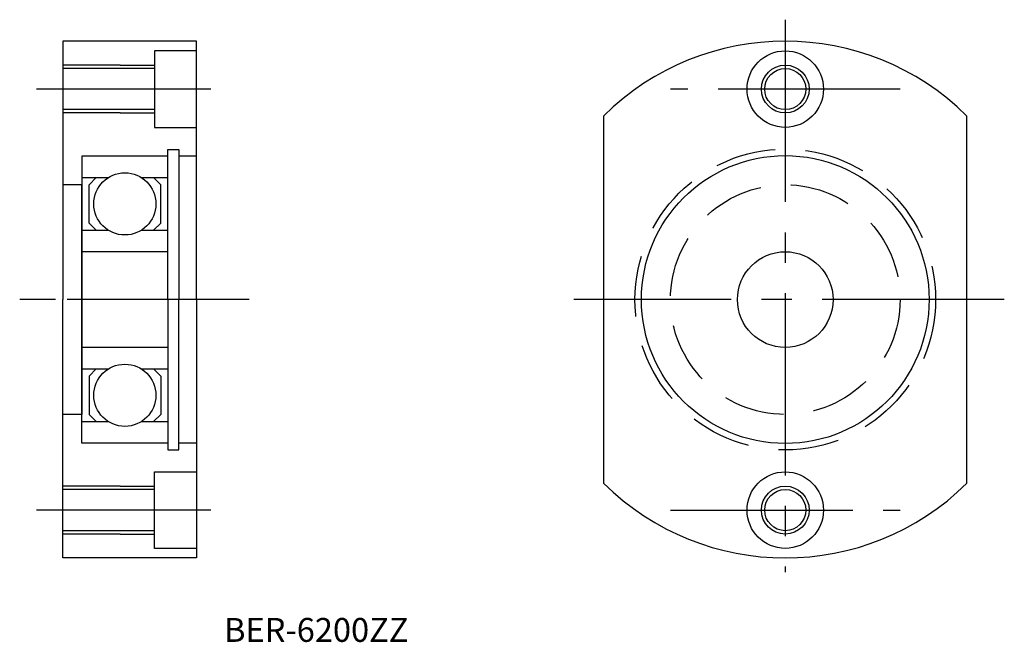
# Model space of a CAD drawing. Extents: x 92 to 195, y 67 to 132.
import ezdxf

# ---------------------------------------------------------------- set-up
doc = ezdxf.new("R2010")
doc.units = 0
doc.linetypes.add('CENTER2', pattern=[28.575, 19.05, -3.175, 3.175, -3.175])
doc.linetypes.add('DASHED2', pattern=[9.525, 6.35, -3.175])
doc.layers.get('0').update_dxf_attribs({"linetype": 'CONTINUOUS'})
doc.layers.add('1', color=1, linetype='CENTER2')
doc.layers.add('2', color=2, linetype='DASHED2')

# ---------------------------------------------------------------- blocks, each defined once
blk = doc.blocks.new('A$C1E0E18D4')
for p, q in [((4.5, 54), (4.5, 27)), ((18.5, 54), (4.5, 54)), ((18.5, 27), (18.5, 54)), ((14.1, 53), (14.1, 45)), ((18.5, 53), (14.1, 53)), ((8.5, 51.5), (4.5, 51.5)), ((10.5, 51.5), (8.5, 51.5)), ((10.5, 51.5), (14.1, 51.5)), ((8.5, 51.15), (4.5, 51.15)), ((10.5, 51.15), (8.5, 51.15)), ((14.1, 51.15), (10.5, 51.15)), ((8.5, 46.85), (4.5, 46.85)), ((8.5, 46.5), (4.5, 46.5)), ((10.5, 46.85), (8.5, 46.85)), ((10.5, 46.5), (8.5, 46.5)), ((14.1, 46.85), (10.5, 46.85)), ((10.5, 46.5), (14.1, 46.5)), ((14.1, 45), (18.5, 45)), ((15.5, 27), (15.5, 42.7)), ((15.5, 42.7), (16.65, 42.7)), ((16.65, 42.7), (16.65, 27)), ((6.5, 42), (6.5, 27)), ((15.5, 42), (6.5, 42)), ((18.5, 42), (16.65, 42)), ((18.5, 27), (18.5, 42)), ((6.5, 39.75), (9.267949, 39.75)), ((7.25, 39), (8, 39.75)), ((12.732051, 39.75), (15.5, 39.75)), ((14.75, 39), (14, 39.75)), ((6.5, 39), (4.5, 39)), ((6.5, 27), (6.5, 39)), ((7.25, 35), (7.25, 39)), ((14.75, 35), (14.75, 39)), ((6.5, 34.25), (9.267949, 34.25)), ((8, 34.25), (7.25, 35)), ((12.732051, 34.25), (15.5, 34.25)), ((14, 34.25), (14.75, 35)), ((15.5, 32), (6.5, 32)), ((18.5, 27), (18.5, 32)), ((4.5, 0), (4.5, 27)), ((6.5, 27), (6.5, 15)), ((6.5, 12), (6.5, 27)), ((15.5, 27), (15.5, 11.3)), ((16.65, 11.3), (16.65, 27)), ((18.5, 27), (18.5, 22)), ((18.5, 27), (18.5, 12)), ((18.5, 27), (18.5, 0)), ((15.5, 22), (6.5, 22)), ((6.5, 19.75), (9.267949, 19.75)), ((8, 19.75), (7.25, 19)), ((12.732051, 19.75), (15.5, 19.75)), ((14, 19.75), (14.75, 19)), ((7.25, 19), (7.25, 15)), ((14.75, 19), (14.75, 15)), ((6.5, 15), (4.5, 15)), ((7.25, 15), (8, 14.25)), ((14.75, 15), (14, 14.25)), ((6.5, 14.25), (9.267949, 14.25)), ((12.732051, 14.25), (15.5, 14.25)), ((15.5, 12), (6.5, 12)), ((18.5, 12), (16.65, 12)), ((15.5, 11.3), (16.65, 11.3)), ((14.1, 1), (14.1, 9)), ((14.1, 9), (18.5, 9)), ((8.5, 7.5), (4.5, 7.5)), ((10.5, 7.5), (8.5, 7.5)), ((10.5, 7.5), (14.1, 7.5)), ((8.5, 7.15), (4.5, 7.15)), ((10.5, 7.15), (8.5, 7.15)), ((14.1, 7.15), (10.5, 7.15)), ((8.5, 2.85), (4.5, 2.85)), ((8.5, 2.5), (4.5, 2.5)), ((10.5, 2.85), (8.5, 2.85)), ((10.5, 2.5), (8.5, 2.5)), ((14.1, 2.85), (10.5, 2.85)), ((10.5, 2.5), (14.1, 2.5)), ((18.5, 0), (4.5, 0)), ((18.5, 1), (14.1, 1))]:
    blk.add_line(p, q)
for centre in [(11, 37), (11, 17)]:
    blk.add_circle(centre, 3.25)
at = {"layer": '1'}
for p, q in [((6, 49), (1.75, 49)), ((20, 49), (6, 49)), ((3.75, 27), (0, 27)), ((3.75, 27), (0, 27)), ((3.75, 27), (0, 27)), ((3.75, 27), (0, 27)), ((24, 27), (3.75, 27)), ((6, 5), (1.75, 5)), ((20, 5), (6, 5))]:
    blk.add_line(p, q, dxfattribs=at)

msp = doc.modelspace()

# ---------------------------------------------------------------- linework, layer by layer
for p, q in [((153, 122.183326), (153, 83.816674)), ((191, 83.816674), (191, 122.183326))]:
    msp.add_line(p, q)
for centre, radius in [((172, 125), 4), ((172, 125), 2.5), ((172, 125), 2.15), ((172, 103), 15.042042), ((172, 103), 5), ((172, 81), 4), ((172, 81), 2.5), ((172, 81), 2.15)]:
    msp.add_circle(centre, radius)
for start, end in [(45.275087, 134.724913), (225.275087, 314.724913)]:
    msp.add_arc((172, 103), 27, start, end)
at = {"layer": '1'}
for p, q in [((172, 132.25), (172, 74.5)), ((184.028613, 125), (160.001269, 125)), ((194.90892, 103), (149.876538, 103)), ((160, 81), (184.028613, 81))]:
    msp.add_line(p, q, dxfattribs=at)
at = {"layer": '2'}
for radius in [15.71743, 12.002798]:
    msp.add_circle((172, 103), radius, dxfattribs=at)

# ---------------------------------------------------------------- block references
msp.add_blockref('A$C1E0E18D4', (91.932876, 76))

# ---------------------------------------------------------------- texts
msp.add_text('BER-6200ZZ', height=2.5).set_placement((113.309524, 67.228357))

doc.saveas('drawing.dxf')
